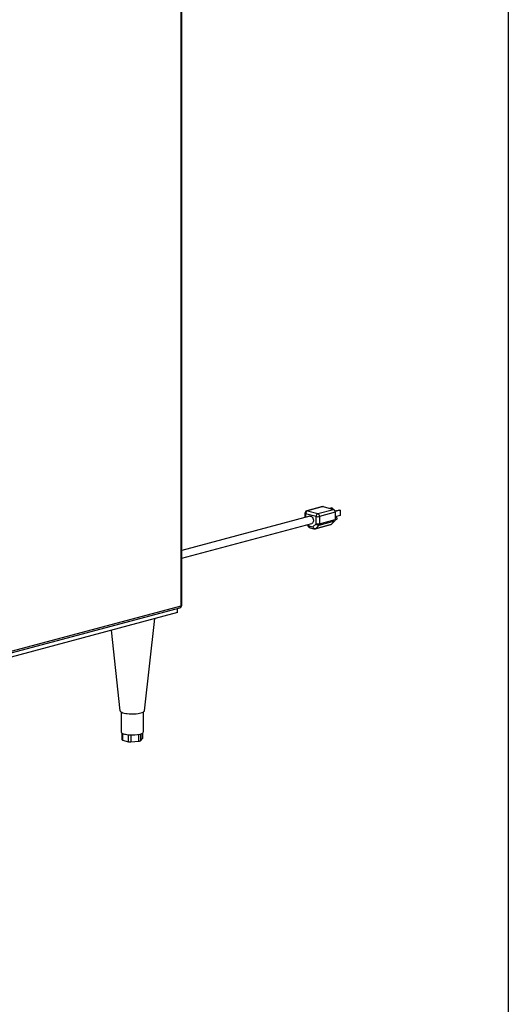
# Model space of a CAD drawing. Units: inches. Extents: x 0.3 to 10.6, y 0.4 to 8.2.
# Drawn here: x 9.9 to 10.6, y 5.5 to 6.8 of the extents above; entities that cross this region are included whole.
import ezdxf

# ---------------------------------------------------------------- set-up
doc = ezdxf.new("R2010")
doc.units = ezdxf.units.IN
doc.header["$MEASUREMENT"] = 0
doc.layers.add('REF00BDR', color=5, linetype='Continuous')

msp = doc.modelspace()

# ---------------------------------------------------------------- linework, layer by layer
at = {"color": 7, "linetype": 'Continuous', "lineweight": 25}
for p, q in [((10.10911431, 6.01165454), (10.10911431, 7.70604415)), ((10.1101313, 6.01231232), (10.1101313, 7.70670193)), ((10.30831715, 6.15138569), (10.28622006, 6.14546564)), ((10.3092157, 6.15137704), (10.28711862, 6.14545699)), ((10.28711862, 6.14545699), (10.30185001, 6.14151028)), ((10.30185001, 6.14151028), (10.3239471, 6.14743034)), ((10.3092157, 6.15137704), (10.3239471, 6.14743034)), ((10.32129897, 6.14948723), (10.31878428, 6.14881351)), ((10.3223409, 6.14920808), (10.31982621, 6.14853437)), ((10.32129897, 6.14948723), (10.3223409, 6.14920808)), ((10.3223409, 6.14920808), (10.3223409, 6.14786066)), ((10.33242794, 6.14650565), (10.32619293, 6.14483522)), ((10.33346988, 6.14622651), (10.32631953, 6.14431085)), ((10.33242794, 6.14650565), (10.33346988, 6.14622651)), ((10.33346988, 6.14622651), (10.33346988, 6.13878201)), ((10.29068124, 6.13782089), (10.1101313, 6.08944957)), ((10.2836464, 6.1421117), (10.2836464, 6.13593618)), ((10.29939478, 6.13750721), (10.28466339, 6.14145391)), ((10.29939478, 6.12728414), (10.29939478, 6.13750721)), ((10.32640233, 6.14342726), (10.30430524, 6.13750721)), ((10.30430524, 6.13750721), (10.30430524, 6.12728414)), ((10.30430524, 6.12728414), (10.32640233, 6.13320419)), ((10.3263682, 6.13265753), (10.32789595, 6.13306683)), ((10.32640233, 6.14342726), (10.32640233, 6.13320419)), ((10.33346988, 6.13878201), (10.32640233, 6.13688854)), ((10.32687289, 6.13688549), (10.32640233, 6.13675942)), ((10.1101313, 6.07866554), (10.29337692, 6.12775907)), ((10.28686271, 6.12601384), (10.28885789, 6.12302181)), ((10.2892915, 6.12429041), (10.29476666, 6.12282355)), ((10.29084818, 6.12159425), (10.29632333, 6.12012739)), ((10.29476666, 6.12282355), (10.29939478, 6.12728414)), ((10.29812045, 6.12012739), (10.32021754, 6.12604745)), ((10.29886838, 6.12055863), (10.32096546, 6.12647868)), ((10.30349649, 6.12501922), (10.29886838, 6.12055863)), ((10.32559358, 6.13093927), (10.30349649, 6.12501922)), ((10.32559358, 6.13093927), (10.32096546, 6.12647868)), ((9.67944873, 5.89426327), (10.10755763, 6.00895838)), ((9.86481873, 5.94620505), (10.10911431, 6.01165454)), ((10.10420384, 6.00227645), (10.10420384, 6.00805986)), ((10.10420384, 6.00227645), (9.67944873, 5.88847986)), ((10.0577214, 5.86391136), (10.07198527, 5.99364473)), ((10.01055972, 5.97718815), (10.02301423, 5.86391136)), ((10.02474281, 5.86202088), (10.02474281, 5.83394069)), ((10.05599281, 5.83394069), (10.05599281, 5.86202088)), ((10.02567576, 5.83251586), (10.02567576, 5.82309939)), ((10.05505987, 5.82471025), (10.05505987, 5.83251586)), ((10.02669275, 5.8224416), (10.03490624, 5.82024112)), ((10.03826015, 5.82000035), (10.04947998, 5.82080579)), ((10.05193521, 5.82146357), (10.05494155, 5.82446949))]:
    msp.add_line(p, q, dxfattribs=at)
at = {"color": 8, "linetype": 'Continuous', "lineweight": 25}
for p, q in [((10.28466339, 6.14145391), (10.28466339, 6.13620864)), ((10.28794831, 6.12630469), (10.2892915, 6.12429041)), ((10.02669275, 5.83191564), (10.02669275, 5.8224416)), ((10.03490624, 5.82024112), (10.03490624, 5.83001864)), ((10.03826015, 5.82979284), (10.03826015, 5.82000035)), ((10.04947998, 5.82080579), (10.04947998, 5.83054013)), ((10.05193521, 5.83112653), (10.05193521, 5.82146357)), ((10.05494155, 5.82446949), (10.05494155, 5.83243117))]:
    msp.add_line(p, q, dxfattribs=at)
at = {"color": 8, "linetype": 'Continuous', "lineweight": 25, "flags": 128}
msp.add_lwpolyline([(10.28711862, 6.14545699), (10.28663963, 6.14552103), (10.28622006, 6.14546564)], dxfattribs=at)
at = {"color": 7, "linetype": 'Continuous', "lineweight": 25, "flags": 128}
for points in [[(10.30831715, 6.15138569), (10.30873671, 6.15144109), (10.3092157, 6.15137704)], [(10.29068124, 6.13782089), (10.29127978, 6.13790371), (10.29228041, 6.13772888), (10.29326239, 6.13718777), (10.29415291, 6.13632049), (10.29488591, 6.13519136), (10.29540703, 6.13388414), (10.29567763, 6.13249577), (10.29567763, 6.13112922), (10.29540703, 6.12988584), (10.29488591, 6.12885785), (10.29415291, 6.12812148), (10.29337692, 6.12775907)], [(10.32687289, 6.13688549), (10.32738442, 6.13688057), (10.3279193, 6.1365923), (10.32837275, 6.136058), (10.32867574, 6.13535899), (10.32878213, 6.1346017), (10.32867574, 6.13390142), (10.32837275, 6.13336476), (10.3279193, 6.13307342), (10.32789595, 6.13306683)], [(10.02301423, 5.86391136), (10.02311587, 5.86352753), (10.02359827, 5.86284448), (10.02445527, 5.86218831), (10.02566774, 5.8615737), (10.02720858, 5.86101436), (10.02904338, 5.8605228), (10.03113115, 5.86010999), (10.03342524, 5.85978516), (10.03587443, 5.85955556), (10.03842399, 5.85942632), (10.04101697, 5.85940032), (10.04359545, 5.85947816), (10.04610183, 5.85965808), (10.04848012, 5.85993608), (10.05067719, 5.86030593), (10.05264397, 5.86075939), (10.05433653, 5.86128631), (10.05571704, 5.86187493), (10.05675468, 5.8625121), (10.05742626, 5.86318359), (10.05771678, 5.86387439), (10.0577214, 5.86391136)], [(10.02474281, 5.83394069), (10.02487649, 5.83339429), (10.02527522, 5.83285725)], [(10.02527522, 5.83285725), (10.0259322, 5.83233874), (10.02683617, 5.83184764), (10.02797167, 5.83139235), (10.02931927, 5.83098066), (10.03085592, 5.83061963), (10.03255531, 5.83031541), (10.03438839, 5.83007323), (10.03632377, 5.82989722)], [(10.05141636, 5.83098066), (10.05276396, 5.83139235), (10.05389946, 5.83184764), (10.05480343, 5.83233874), (10.0554604, 5.83285725), (10.05585914, 5.83339429), (10.05599281, 5.83394069)], [(10.05505987, 5.82471025), (10.05503016, 5.82458883), (10.05494155, 5.82446949)]]:
    msp.add_lwpolyline(points, dxfattribs=at)
at = {"color": 7, "linetype": 'Continuous', "lineweight": 25}
for centre, radius, start, end in [((10.28711862, 6.1421117), 0.00347222, 104.99796107, 180), ((10.28876165, 6.14169478), 0.00410534, 113.5918517, 183.36352276), ((10.32230406, 6.14366813), 0.00410534, 356.63647724, 66.4081483), ((10.30349304, 6.13774807), 0.00410534, 113.5918517, 183.36352276), ((10.30185001, 6.14812809), 0.01090097, 256.98356493, 283.01643507), ((10.30020698, 6.13774807), 0.00410534, 356.63647724, 66.4081483), ((10.32327295, 6.13304477), 0.00313343, 317.78274404, 2.91647058), ((10.29174673, 6.12494819), 0.00347222, 213.69668533, 255.00203893), ((10.29842222, 6.12459716), 0.0040631, 205.88184527, 276.30420499), ((10.29722189, 6.12348133), 0.00347222, 255.00203893, 284.99796107), ((10.30185001, 6.13790502), 0.01090097, 256.98356493, 283.01643507), ((10.30305034, 6.12905775), 0.0040631, 205.88184527, 276.30420499), ((10.30117587, 6.12712471), 0.00313343, 317.78274404, 2.91647058), ((10.31976166, 6.12770232), 0.00171652, 285.40158921, 314.53185619), ((10.10665907, 6.01231232), 0.00347222, 284.99796107, 0), ((10.04040474, 5.87871156), 0.04898463, 265.22107714, 282.99096847), ((10.02674363, 5.82363534), 0.00119482, 206.65161839, 267.55924897), ((10.03735326, 5.83084798), 0.01088547, 257.00903153, 274.77892286), ((10.04956814, 5.82538779), 0.00458285, 268.89772946, 301.09819268)]:
    msp.add_arc(centre, radius, start, end, dxfattribs=at)
at = {"color": 8, "linetype": 'Continuous', "lineweight": 25}
for centre, radius, start, end in [((10.28470384, 6.14263153), 0.00117831, 206.17834867, 268.03251869), ((10.2900272, 6.12333054), 0.00120937, 127.46862977, 194.79016441), ((10.29187646, 6.12398541), 0.00260289, 173.2709114, 246.73058119), ((10.29735162, 6.12251856), 0.00260289, 173.2709114, 246.73058119), ((10.29766457, 6.12178227), 0.00171652, 285.40158921, 314.53185619), ((10.10652935, 6.01134954), 0.00260289, 293.26941881, 6.7290886), ((10.10907385, 6.01283215), 0.00117831, 271.96748131, 333.82165133)]:
    msp.add_arc(centre, radius, start, end, dxfattribs=at)
at = {"layer": 'REF00BDR'}
msp.add_line((10.57027082, 8.22781692), (10.57027082, 0.3510696), dxfattribs=at)

doc.saveas('drawing.dxf')
